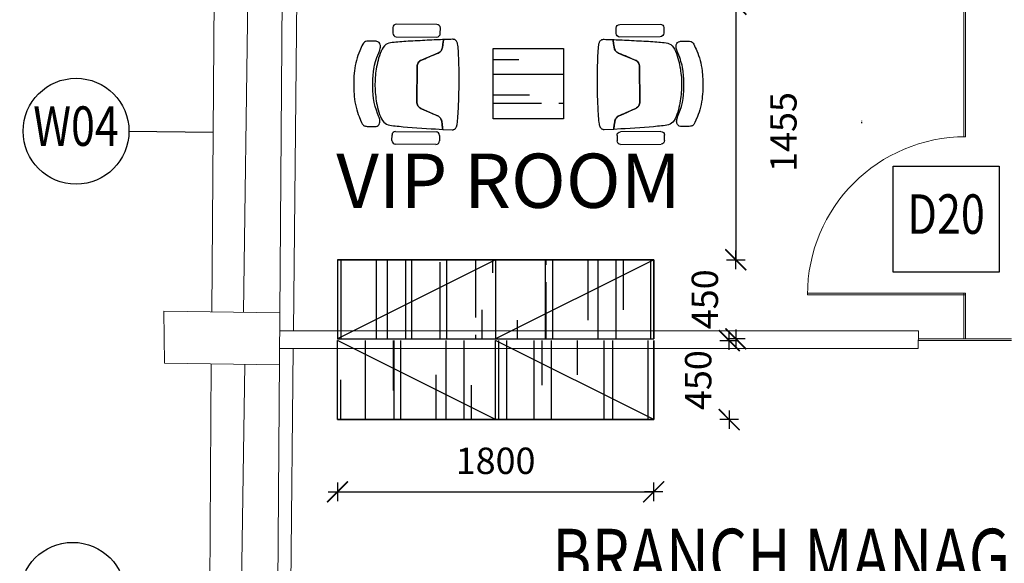
# Model space of a CAD drawing. Units: millimetres. Extents: x 68033 to 112513, y 667 to 59766.
# Drawn here: x 74676 to 80281, y 20789 to 23882 of the extents above; entities that cross this region are included whole.
import ezdxf
from ezdxf.enums import TextEntityAlignment as Align

# ---------------------------------------------------------------- set-up
doc = ezdxf.new("R2010")
doc.units = ezdxf.units.MM
doc.header["$MEASUREMENT"] = 0
for name, color, linetype, lineweight in [('A008Ground Floor ARCHITECTURE Plan$0$A-WALL', 7, 'Continuous', 9), ('A008Ground Floor ARCHITECTURE Plan$0$GLASS', 4, 'Continuous', 9), ('A008Ground Floor ARCHITECTURE Plan$0$PARTITION', 1, 'Continuous', 9), ('I-FURN-MOVE', 43, 'Continuous', 15)]:
    doc.layers.add(name, color=color, linetype=linetype, lineweight=lineweight)
for name, color, linetype in [('A008Ground Floor ARCHITECTURE Plan$0$Elev', 7, 'Continuous'), ('A008Ground Floor ARCHITECTURE Plan$0$HATCH', 7, 'Continuous'), ('A008Ground Floor ARCHITECTURE Plan$0$TABLE', 5, 'Continuous'), ('A008Ground Floor ARCHITECTURE Plan$0$Text', 2, 'Continuous'), ('Dim', 7, 'Continuous'), ('Elev', 7, 'Continuous'), ('Text', 2, 'Continuous')]:
    doc.layers.add(name, color=color, linetype=linetype)
doc.styles.add('A008Ground Floor ARCHITECTURE Plan$0$Standard', font='arial.ttf')
doc.styles.get("Standard").update_dxf_attribs({"font": 'arial.ttf'})
doc.dimstyles.new('Copy of COLORED dim in 100', dxfattribs={"dimtxt": 150, "dimasz": 0.45, "dimexe": 0, "dimexo": 0, "dimgap": 100, "dimtad": 1, "dimdec": 0, "dimrnd": 5, "dimzin": 9, "dimdsep": 46, "dimtxsty": 'Standard', "dimblk": 'tick', "dimcen": 0.09, "dimse1": 1, "dimse2": 1, "dimclrd": 7, "dimclrt": 6, "dimadec": 0, "dimazin": 0, "dimtfac": 1, "dimtdec": 0, "dimtix": 1, "dimtofl": 0, "dimtmove": 2, "dimatfit": 3, "dimldrblk": 'ARROW', "dimfxl": 0, "dimtfillclr": 255, "dimtolj": 1, "dimtzin": 0, "dimarcsym": 0})
pattern_1 = [(270, (-101698.73, -22628.56), (300, -660), [4500, -600, 1500, -300]), (270, (-101548.73, -23027.56), (399, 300), [900, -99, 1800, -225]), (270, (-101443.73, -22778.56), (201, -1560), [2400, -420, 1200, -300])]
pattern_2 = [(270, (-100833.18, -22618.56), (300, -660), [4500, -600, 1500, -300]), (270, (-100683.2, -23017.56), (399, 300), [900, -99, 1800, -225]), (270, (-100578.18, -22768.56), (201, -1560), [2400, -420, 1200, -300])]

# ---------------------------------------------------------------- blocks, each defined once
blk = doc.blocks.new('Ground Floor Furniture$0$ch')
at = {"layer": 'Elev'}
for p, q in [((-109.8, 283.4, 0), (-301.6, 281.9, 0)), ((-318.3, 264.9, 0), (-318.1, 238.9, 0)), ((-92.7, 240.6, 0), (-92.9, 266.6, 0)), ((-459.2, 185.7, 353.3), (-457.1, 188.9, 353.3)), ((-457.1, 188.9, 353.3), (-455, 191.2, 353.3)), ((-455, 191.2, 353.3), (-452.7, 193.2, 353.3)), ((-452.7, 193.2, 353.3), (-450.2, 194.7, 353.3)), ((-450.2, 194.7, 353.3), (-447.2, 196.1, 353.3)), ((-447.2, 196.1, 353.3), (-444.1, 196.9, 353.3)), ((-444.1, 196.9, 353.3), (-440.5, 197.8, 353.3)), ((-440.5, 197.8, 353.3), (-435.7, 198.1, 353.3)), ((-435.7, 198.1, 353.3), (-432.4, 198.3, 353.3)), ((-432.4, 198.3, 353.3), (-426.1, 198.5, 353.3)), ((-426.1, 198.5, 353.3), (-396.8, 198.6, 353.3)), ((-396.8, 198.6, 353.3), (-393.6, 198.2, 353.3)), ((-393.6, 198.2, 353.3), (-388.1, 196.5, 353.3)), ((-388.1, 196.5, 353.3), (-383.8, 193.4, 353.3)), ((-383.8, 193.4, 353.3), (-381.4, 191.2, 353.3)), ((-381.4, 191.2, 353.3), (-379.3, 188.4, 353.3)), ((-379.3, 188.4, 353.3), (-376.8, 182.5, 353.3)), ((-351.1, 183.4, 0), (-344.1, 187.5, 0)), ((-344.1, 187.5, 0), (-336.5, 190.4, 0)), ((-336.5, 190.4, 0), (-328.6, 192.4, 0)), ((-328.6, 192.4, 0), (-320.3, 193.8, 0)), ((-320.3, 193.8, 0), (-311.7, 194.8, 0)), ((-311.7, 194.8, 0), (-303, 195.8, 0)), ((-303, 195.8, 0), (-294, 196.8, 0)), ((-301.2, 222.2, 0), (-109.4, 223.7, 0)), ((-294, 196.8, 0), (-284.8, 197.8, 0)), ((-284.8, 197.8, 0), (-275.3, 198.8, 0)), ((-275.3, 198.8, 0), (-265.5, 199.7, 0)), ((-265.5, 199.7, 0), (-244.9, 201.4, 0)), ((-244.9, 201.4, 0), (-223, 202.9, 0)), ((-223, 202.9, 0), (-200.3, 204.4, 0)), ((-200.3, 204.4, 0), (-177.2, 205.9, 0)), ((-177.2, 205.9, 0), (-154.3, 207.5, 0)), ((-154.3, 207.5, 0), (-132.1, 209, 0)), ((-132.1, 209, 0), (-111.1, 210.3, 0)), ((-111.1, 210.3, 0), (-77.4, 212.1, 0)), ((-79.8, 192.7, 0), (-80.8, 184.8, 0)), ((-80.8, 185.4, 0), (-79.8, 192.7, 0)), ((-78.2, 205.6, 0), (-79.8, 192.7, 0)), ((-79.8, 192.7, 0), (-79.1, 198.4, 0)), ((-79.1, 198.4, 0), (-78.2, 205.6, 0)), ((-77.4, 212.1, 0), (-78.2, 205.6, 0)), ((-78.2, 205.6, 0), (-77.9, 208.3, 0)), ((-77.9, 208.3, 0), (-77.6, 210.7, 0)), ((-77.6, 210.7, 0), (-77.5, 211.5, 0)), ((-77.5, 211.5, 0), (-77.4, 212.1, 0)), ((-77.4, 212.1, 0), (-32.1, 214.3, 0)), ((-32.1, 214.3, 0), (-29.6, 214.1, 0)), ((-29.6, 214.1, 0), (-27.9, 214, 0)), ((-27.9, 214, 0), (-26.3, 213.5, 0)), ((-26.3, 213.5, 0), (-24.6, 212.8, 0)), ((-24.6, 212.8, 0), (-22.3, 211.9, 0)), ((-22.3, 211.9, 0), (-20.5, 210.9, 0)), ((-20.5, 210.9, 0), (-18.9, 209.3, 0)), ((-18.9, 209.3, 0), (-16.8, 207.4, 0)), ((-16.8, 207.4, 0), (-15.3, 205.3, 0)), ((-15.3, 205.3, 0), (-13.5, 202.2, 0)), ((-13.5, 202.2, 0), (-12.3, 199.5, 0)), ((-12.3, 199.5, 0), (-10.9, 195.2, 0)), ((-10.9, 195.2, 0), (-10.1, 192.7, 0)), ((-10.1, 192.7, 0), (-9.7, 190.5, 0)), ((-9.7, 190.5, 0), (-9, 187.2, 0)), ((-9, 187.2, 0), (-8.9, 185.8, 0)), ((-482.1, 130.4, 353.3), (-478, 141.7, 353.3)), ((-478, 141.7, 353.3), (-474.3, 151.5, 353.3)), ((-474.3, 151.5, 353.3), (-467, 168.8, 353.3)), ((-467, 168.8, 353.3), (-462.2, 180.2, 353.3)), ((-462.2, 180.2, 353.3), (-459.2, 185.7, 353.3)), ((-381.5, 150.4, 353.3), (-386.4, 137.6, 353.3)), ((-379.3, 156.2, 353.3), (-381.5, 150.4, 353.3)), ((-380.5, 130.3, 0), (-377, 141.3, 0)), ((-377.7, 161.3, 353.3), (-379.3, 156.2, 353.3)), ((-376.5, 166.1, 353.3), (-377.7, 161.3, 353.3)), ((-377, 141.3, 0), (-372.9, 151.9, 0)), ((-376.8, 182.5, 353.3), (-375.8, 178.7, 353.3)), ((-375.7, 170.8, 353.3), (-376.5, 166.1, 353.3)), ((-375.8, 178.7, 353.3), (-375.6, 174.3, 353.3)), ((-375.6, 174.3, 353.3), (-375.7, 170.8, 353.3)), ((-372.9, 151.9, 0), (-368.4, 161.8, 0)), ((-368.4, 161.8, 0), (-363.2, 170.6, 0)), ((-363.2, 170.6, 0), (-357.5, 177.9, 0)), ((-357.5, 177.9, 0), (-351.1, 183.4, 0)), ((-110.5, 144.2, 0), (-124.6, 138, 0)), ((-124.6, 138, 0), (-115.1, 142.1, 0)), ((-115.1, 142.1, 0), (-106.1, 146.1, 0)), ((-101.3, 148.2, 0), (-110.5, 144.2, 0)), ((-106.1, 146.1, 0), (-101.3, 148.2, 0)), ((-97.6, 150.2, 0), (-101.3, 148.2, 0)), ((-101.3, 148.2, 0), (-97.6, 150.2, 0)), ((-94.1, 152.7, 0), (-97.6, 150.2, 0)), ((-97.6, 150.2, 0), (-94.1, 152.7, 0)), ((-94.1, 152.7, 0), (-89.6, 157.3, 0)), ((-90.8, 155.9, 0), (-94.1, 152.7, 0)), ((-88.3, 158.9, 0), (-90.8, 155.9, 0)), ((-89.6, 157.3, 0), (-88.3, 158.9, 0)), ((-88.3, 158.9, 0), (-85, 164.7, 0)), ((-86.1, 162.5, 0), (-88.3, 158.9, 0)), ((-84.3, 166.3, 0), (-86.1, 162.5, 0)), ((-85, 164.7, 0), (-84, 167.1, 0)), ((-82.9, 170.3, 0), (-84.3, 166.3, 0)), ((-84, 167.1, 0), (-82.2, 174.3, 0)), ((-81.8, 176.8, 0), (-82.9, 170.3, 0)), ((-82.2, 174.3, 0), (-81.8, 176.8, 0)), ((-81.8, 176.8, 0), (-80.8, 185.4, 0)), ((-80.8, 184.8, 0), (-81.8, 176.8, 0)), ((-8.9, 185.8, 0), (-8, 179.8, 0)), ((-8, 179.8, 0), (-8, 178.9, 0)), ((-8, 178.9, 0), (-7, 170.8, 0)), ((-7, 170.8, 0), (-6.2, 160.5, 0)), ((-6.2, 160.5, 0), (-5.4, 149.3, 0)), ((-5.4, 149.3, 0), (-4.7, 137.8, 0)), ((-493.9, 81.8, 353.3), (-491.6, 94.3, 353.3)), ((-491.6, 94.3, 353.3), (-485.6, 118.8, 353.3)), ((-485.6, 118.8, 353.3), (-482.1, 130.4, 353.3)), ((-397.9, 103.5, 353.3), (-402.6, 84.8, 353.3)), ((-392.1, 121.6, 353.3), (-397.9, 103.5, 353.3)), ((-386.4, 137.6, 353.3), (-392.1, 121.6, 353.3)), ((-391, 87.4, 0), (-388.9, 97.8, 0)), ((-388.9, 97.8, 0), (-386.4, 108.4, 0)), ((-386.4, 108.4, 0), (-383.7, 119.2, 0)), ((-383.7, 119.2, 0), (-380.5, 130.3, 0)), ((-197.9, 96.3, 0), (-199.6, 91.7, 0)), ((-199.6, 91.7, 0), (-197.9, 96.3, 0)), ((-195.7, 100.4, 0), (-197.9, 96.3, 0)), ((-197.9, 96.3, 0), (-195.7, 100.4, 0)), ((-192.8, 104.3, 0), (-195.7, 100.4, 0)), ((-195.7, 100.4, 0), (-192.8, 104.3, 0)), ((-189.7, 107.5, 0), (-192.8, 104.3, 0)), ((-192.8, 104.3, 0), (-192.5, 104.7, 0)), ((-192.5, 104.7, 0), (-189.4, 107.7, 0)), ((-185.6, 110.6, 0), (-189.7, 107.5, 0)), ((-189.4, 107.7, 0), (-185.6, 110.6, 0)), ((-181.4, 113, 0), (-185.6, 110.6, 0)), ((-185.6, 110.6, 0), (-181.4, 113, 0)), ((-166.8, 119.4, 0), (-181.4, 113, 0)), ((-181.4, 113, 0), (-178.4, 114.3, 0)), ((-178.4, 114.3, 0), (-166.8, 119.4, 0)), ((-152.4, 125.7, 0), (-166.8, 119.4, 0)), ((-166.8, 119.4, 0), (-156, 124.2, 0)), ((-156, 124.2, 0), (-144.9, 129, 0)), ((-138.7, 131.8, 0), (-152.4, 125.7, 0)), ((-144.9, 129, 0), (-134.5, 133.6, 0)), ((-124.6, 138, 0), (-138.7, 131.8, 0)), ((-134.5, 133.6, 0), (-124.6, 138, 0)), ((-4.7, 137.8, 0), (-4, 126.2, 0)), ((-4, 126.2, 0), (-3.4, 114.7, 0)), ((-3.4, 114.7, 0), (-2.7, 103.2, 0)), ((-2.7, 103.2, 0), (-2.1, 91.7, 0)), ((-498.4, 44.5, 353.3), (-497.3, 56.6, 353.3)), ((-497.3, 56.6, 353.3), (-496, 68.9, 353.3)), ((-496, 68.9, 353.3), (-493.9, 81.8, 353.3)), ((-408.1, 48.9, 353.3), (-409.4, 29.7, 353.3)), ((-406, 65.7, 353.3), (-408.1, 48.9, 353.3)), ((-402.6, 84.8, 353.3), (-406, 65.7, 353.3)), ((-397.6, 36.8, 0), (-396.8, 46.9, 0)), ((-396.8, 46.9, 0), (-395.7, 57, 0)), ((-395.7, 57, 0), (-394.3, 67.1, 0)), ((-394.3, 67.1, 0), (-392.6, 77.2, 0)), ((-392.6, 77.2, 0), (-391, 87.4, 0)), ((-200.6, 85.3, 0), (-200.8, 74.4, 0)), ((-200.8, 74.4, 0), (-200.6, 85.3, 0)), ((-200.8, 74.4, 0), (-199.5, -77.9, 0)), ((-199.5, -77.8, 0), (-200.8, 74.4, 0)), ((-199.6, 91.7, 0), (-200.6, 87, 0)), ((-200.6, 87, 0), (-200.6, 85.3, 0)), ((-200.6, 85.3, 0), (-200.5, 87, 0)), ((-200.5, 87, 0), (-199.6, 91.7, 0)), ((-2.1, 91.7, 0), (-1.6, 80.2, 0)), ((-1.6, 80.2, 0), (-1.2, 68.7, 0)), ((-1.2, 68.7, 0), (-0.8, 57.3, 0)), ((-0.8, 57.3, 0), (-0.6, 45.8, 0)), ((-499.9, 13.4, 353.3), (-499.6, 23, 353.3)), ((-499.8, -4.3, 353.3), (-499.9, 13.4, 353.3)), ((-499.6, 23, 353.3), (-499.1, 33.2, 353.3)), ((-499.1, 33.2, 353.3), (-498.4, 44.5, 353.3)), ((-409.4, 29.7, 353.3), (-409.8, 4.4, 353.3)), ((-409.8, 4.4, 353.3), (-409.6, -10.8, 353.3)), ((-399, 6.6, 0), (-398.8, 16.7, 0)), ((-399, -3.4, 0), (-399, 6.6, 0)), ((-398.8, 16.7, 0), (-398.3, 26.8, 0)), ((-398.3, 26.8, 0), (-397.6, 36.8, 0)), ((-0.6, 45.8, 0), (-0.4, 34.4, 0)), ((-0.4, 34.4, 0), (-0.2, 22.9, 0)), ((-0.2, 22.9, 0), (-0.1, 11.5, 0)), ((-0.1, 11.5, 0), (0, 0)), ((0, 0), (0.1, -11.5, 0)), ((-499.6, -22, 353.3), (-499.8, -4.3, 353.3)), ((-498.6, -41.8, 353.3), (-499.6, -22, 353.3)), ((-496.4, -65, 353.3), (-498.6, -41.8, 353.3)), ((-409.6, -10.8, 353.3), (-409.3, -26.1, 353.3)), ((-409.3, -26.1, 353.3), (-408.2, -43.5, 353.3)), ((-408.2, -43.5, 353.3), (-406.3, -62.8, 353.3)), ((-398.8, -13.5, 0), (-399, -3.4, 0)), ((-398.4, -23.6, 0), (-398.8, -13.5, 0)), ((-397.8, -33.6, 0), (-398.4, -23.6, 0)), ((-396.9, -43.7, 0), (-397.8, -33.6, 0)), ((-395.9, -53.7, 0), (-396.9, -43.7, 0)), ((0.1, -11.5, 0), (0.2, -22.9, 0)), ((0.2, -22.9, 0), (0.2, -34.4, 0)), ((0.2, -34.4, 0), (0.2, -45.8, 0)), ((0.2, -45.8, 0), (0.2, -57.3, 0)), ((-494.7, -77.5, 353.3), (-496.4, -65, 353.3)), ((-492.4, -90.3, 353.3), (-494.7, -77.5, 353.3)), ((-490, -102.7, 353.3), (-492.4, -90.3, 353.3)), ((-406.3, -62.8, 353.3), (-403.1, -82.3, 353.3)), ((-403.1, -82.3, 353.3), (-401, -91.8, 353.3)), ((-401, -91.8, 353.3), (-396, -110.3, 353.3)), ((-394.6, -63.8, 0), (-395.9, -53.7, 0)), ((-393.1, -73.8, 0), (-394.6, -63.8, 0)), ((-391.4, -83.9, 0), (-393.1, -73.8, 0)), ((-389.4, -94.1, 0), (-391.4, -83.9, 0)), ((-199.4, -85.6, 0), (-199.5, -77.8, 0)), ((-199.5, -77.9, 0), (-199.4, -85.6, 0)), ((-199.4, -85.6, 0), (-199.2, -88.7, 0)), ((-199.2, -88.7, 0), (-199.4, -85.6, 0)), ((-199.2, -88.7, 0), (-199, -90.4, 0)), ((-198, -95.1, 0), (-199.2, -88.7, 0)), ((-199, -90.4, 0), (-198, -95.1, 0)), ((-0.6, -91.7, 0), (-1, -103.2, 0)), ((-0.2, -80.2, 0), (-0.6, -91.7, 0)), ((0, -68.8, 0), (-0.2, -80.2, 0)), ((0.2, -57.3, 0), (0, -68.8, 0)), ((-486.9, -115.1, 353.3), (-490, -102.7, 353.3)), ((-483.5, -127.1, 353.3), (-486.9, -115.1, 353.3)), ((-479.8, -138.6, 353.3), (-483.5, -127.1, 353.3)), ((-475.7, -149.5, 353.3), (-479.8, -138.6, 353.3)), ((-396, -110.3, 353.3), (-393.1, -119.5, 353.3)), ((-393.1, -119.5, 353.3), (-390, -128.3, 353.3)), ((-390, -128.3, 353.3), (-381.3, -150.7, 353.3)), ((-387.1, -104.5, 0), (-389.4, -94.1, 0)), ((-384.5, -115, 0), (-387.1, -104.5, 0)), ((-381.5, -125.8, 0), (-384.5, -115, 0)), ((-378.2, -136.8, 0), (-381.5, -125.8, 0)), ((-374.5, -147.8, 0), (-378.2, -136.8, 0)), ((-198, -95.1, 0), (-196.2, -99.7, 0)), ((-196.2, -99.7, 0), (-198, -95.1, 0)), ((-196.2, -99.7, 0), (-193.9, -103.8, 0)), ((-193.9, -103.8, 0), (-196.2, -99.7, 0)), ((-193.9, -103.8, 0), (-191, -107.6, 0)), ((-191, -107.6, 0), (-193.9, -103.8, 0)), ((-191, -107.6, 0), (-187.8, -110.7, 0)), ((-187.6, -111, 0), (-191, -107.6, 0)), ((-187.8, -110.7, 0), (-183.7, -113.8, 0)), ((-183.7, -113.8, 0), (-187.6, -111, 0)), ((-183.7, -113.8, 0), (-178.2, -116.6, 0)), ((-178.2, -116.6, 0), (-183.7, -113.8, 0)), ((-178.2, -116.6, 0), (-163, -123, 0)), ((-164.7, -122.3, 0), (-178.2, -116.6, 0)), ((-114.6, -143.3, 0), (-164.7, -122.3, 0)), ((-163, -123, 0), (-153.8, -126.8, 0)), ((-153.8, -126.8, 0), (-142.7, -131.5, 0)), ((-142.7, -131.5, 0), (-132.2, -135.9, 0)), ((-132.2, -135.9, 0), (-122.2, -140.1, 0)), ((-122.2, -140.1, 0), (-112.6, -144.1, 0)), ((-2.4, -137.8, 0), (-2.9, -149.4, 0)), ((-1.9, -126.2, 0), (-2.4, -137.8, 0)), ((-1.4, -114.7, 0), (-1.9, -126.2, 0)), ((-1, -103.2, 0), (-1.4, -114.7, 0)), ((-471.6, -159.6, 353.3), (-475.7, -149.5, 353.3)), ((-467.7, -168.7, 353.3), (-471.6, -159.6, 353.3)), ((-464.1, -176.8, 353.3), (-467.7, -168.7, 353.3)), ((-461, -183.7, 353.3), (-464.1, -176.8, 353.3)), ((-457, -191.7, 353.3), (-461, -183.7, 353.3)), ((-381.3, -150.7, 353.3), (-376.6, -162.7, 353.3)), ((-376.6, -162.7, 353.3), (-373.6, -172.6, 353.3)), ((-370.3, -158.3, 0), (-374.5, -147.8, 0)), ((-373.6, -172.6, 353.3), (-372.7, -177.2, 353.3)), ((-372.7, -185.1, 353.3), (-373.6, -189, 353.3)), ((-372.7, -177.2, 353.3), (-372.7, -185.1, 353.3)), ((-365.5, -168.1, 0), (-370.3, -158.3, 0)), ((-360.3, -176.8, 0), (-365.5, -168.1, 0)), ((-354.4, -184, 0), (-360.3, -176.8, 0)), ((-347.9, -189.5, 0), (-354.4, -184, 0)), ((-108, -146.1, 0), (-114.6, -143.3, 0)), ((-112.6, -144.1, 0), (-103.4, -148, 0)), ((-103.4, -148, 0), (-108, -146.1, 0)), ((-103.4, -148, 0), (-98.7, -149.9)), ((-98.7, -149.9), (-103.4, -148, 0)), ((-98.7, -149.9), (-92.5, -153.6, 0)), ((-95, -151.9, 0), (-98.7, -149.9)), ((-92.5, -153.6, 0), (-95, -151.9, 0)), ((-92.5, -153.6, 0), (-88.3, -157.2, 0)), ((-91.5, -154.3, 0), (-92.5, -153.6, 0)), ((-88.1, -157.5, 0), (-91.5, -154.3, 0)), ((-88.3, -157.2, 0), (-85.6, -160.4, 0)), ((-85.6, -160.4, 0), (-88.1, -157.5, 0)), ((-85.6, -160.4, 0), (-83.3, -163.9, 0)), ((-83.3, -163.9, 0), (-85.6, -160.4, 0)), ((-83.3, -163.9, 0), (-81.1, -168.5, 0)), ((-81.3, -168, 0), (-83.3, -163.9, 0)), ((-80, -171.7, 0), (-81.3, -168, 0)), ((-81.1, -168.5, 0), (-80, -171.7, 0)), ((-80, -171.7, 0), (-79.1, -175.9, 0)), ((-78.8, -178.2, 0), (-80, -171.7, 0)), ((-79.1, -175.9, 0), (-78.8, -178.2, 0)), ((-78.8, -178.2, 0), (-77.6, -186.8, 0)), ((-77.6, -186.8, 0), (-78.8, -178.2, 0)), ((-77.6, -186.8, 0), (-76.5, -194, 0)), ((-76.6, -193.5, 0), (-77.6, -186.8, 0)), ((-4.9, -179.9, 0), (-5.8, -187.3, 0)), ((-4.1, -170.9, 0), (-4.9, -179.9, 0)), ((-3.4, -160.6, 0), (-4.1, -170.9, 0)), ((-2.9, -149.4, 0), (-3.4, -160.6, 0)), ((-453.7, -196.7, 353.3), (-457, -191.7, 353.3)), ((-449.4, -201, 353.3), (-453.7, -196.7, 353.3)), ((-443.8, -203.8, 353.3), (-449.4, -201, 353.3)), ((-437, -205.3, 353.3), (-443.8, -203.8, 353.3)), ((-432.3, -205.6, 353.3), (-437, -205.3, 353.3)), ((-422.6, -205.8, 353.3), (-432.3, -205.6, 353.3)), ((-415.5, -205.8, 353.3), (-422.6, -205.8, 353.3)), ((-408.4, -205.8, 353.3), (-415.5, -205.8, 353.3)), ((-400.4, -205.6, 353.3), (-408.4, -205.8, 353.3)), ((-393.3, -205.4, 353.3), (-400.4, -205.6, 353.3)), ((-390.1, -205, 353.3), (-393.3, -205.4, 353.3)), ((-384.7, -203.1, 353.3), (-390.1, -205, 353.3)), ((-382, -201.5, 353.3), (-384.7, -203.1, 353.3)), ((-379.7, -199.2, 353.3), (-382, -201.5, 353.3)), ((-376, -194.9, 353.3), (-379.7, -199.2, 353.3)), ((-373.6, -189, 353.3), (-376, -194.9, 353.3)), ((-340.8, -193.4, 0), (-347.9, -189.5, 0)), ((-333.2, -196.2, 0), (-340.8, -193.4, 0)), ((-325.2, -198, 0), (-333.2, -196.2, 0)), ((-316.9, -199.2, 0), (-325.2, -198, 0)), ((-308.3, -200.2, 0), (-316.9, -199.2, 0)), ((-299.6, -201, 0), (-308.3, -200.2, 0)), ((-290.6, -201.9, 0), (-299.6, -201, 0)), ((-297.8, -227.2, 0), (-106, -225.7, 0)), ((-281.4, -202.7, 0), (-290.6, -201.9, 0)), ((-271.9, -203.5, 0), (-281.4, -202.7, 0)), ((-262, -204.2, 0), (-271.9, -203.5, 0)), ((-251.9, -204.9, 0), (-262, -204.2, 0)), ((-241.4, -205.6, 0), (-251.9, -204.9, 0)), ((-230.5, -206.2, 0), (-241.4, -205.6, 0)), ((-219.4, -206.7, 0), (-230.5, -206.2, 0)), ((-208.2, -207.3, 0), (-219.4, -206.7, 0)), ((-196.7, -207.8, 0), (-208.2, -207.3, 0)), ((-185.2, -208.4, 0), (-196.7, -207.8, 0)), ((-173.6, -208.9, 0), (-185.2, -208.4, 0)), ((-162.1, -209.5, 0), (-173.6, -208.9, 0)), ((-150.7, -210.1, 0), (-162.1, -209.5, 0)), ((-139.5, -210.7), (-150.7, -210.1, 0)), ((-128.5, -211.2, 0), (-139.5, -210.7)), ((-117.8, -211.7, 0), (-128.5, -211.2, 0)), ((-107.4, -212.2, 0), (-117.8, -211.7, 0)), ((-97.5, -212.6, 0), (-107.4, -212.2, 0)), ((-88.1, -212.9, 0), (-97.5, -212.6, 0)), ((-79.1, -213.2, 0), (-88.1, -212.9, 0)), ((-73.7, -213.4, 0), (-79.1, -213.2, 0)), ((-75.8, -199.2, 0), (-76.6, -193.5, 0)), ((-76.5, -194, 0), (-75.7, -199.8, 0)), ((-75.1, -203.7, 0), (-75.8, -199.2, 0)), ((-75.7, -199.8, 0), (-75.1, -204.1, 0)), ((-74.7, -206.9, 0), (-75.1, -203.7, 0)), ((-75.1, -204.1, 0), (-74.6, -207.4, 0)), ((-74.3, -209.3, 0), (-74.7, -206.9, 0)), ((-74.6, -207.4, 0), (-74.3, -209.6, 0)), ((-74.1, -210.9, 0), (-74.3, -209.3, 0)), ((-74.3, -209.6, 0), (-74, -211.2, 0)), ((-74, -211.8, 0), (-74.1, -210.9, 0)), ((-74, -211.2, 0), (-73.7, -213.4, 0)), ((-73.8, -212.8, 0), (-74, -211.8, 0)), ((-73.7, -213.4, 0), (-73.8, -212.8, 0)), ((-44.4, -214.3, 0), (-73.7, -213.4, 0)), ((-39.5, -214.5, 0), (-44.4, -214.3, 0)), ((-31.5, -214.8, 0), (-39.5, -214.5, 0)), ((-28.4, -214.8, 0), (-31.5, -214.8, 0)), ((-25.9, -214.6, 0), (-28.4, -214.8, 0)), ((-24.2, -214.4, 0), (-25.9, -214.6, 0)), ((-22.6, -214, 0), (-24.2, -214.4, 0)), ((-20.9, -213.2, 0), (-22.6, -214, 0)), ((-18.6, -212.2, 0), (-20.9, -213.2, 0)), ((-16.9, -211.2, 0), (-18.6, -212.2, 0)), ((-15.3, -209.6, 0), (-16.9, -211.2, 0)), ((-13.2, -207.7, 0), (-15.3, -209.6, 0)), ((-11.7, -205.6, 0), (-13.2, -207.7, 0)), ((-10.1, -202.4, 0), (-11.7, -205.6, 0)), ((-8.9, -199.7, 0), (-10.1, -202.4, 0)), ((-7.9, -196.3, 0), (-8.9, -199.7, 0)), ((-6.8, -192.9, 0), (-7.9, -196.3, 0)), ((-5.8, -187.3, 0), (-6.8, -192.9, 0)), ((-314.3, -270.1, 0), (-314.5, -244.1, 0)), ((-89.1, -242.5, 0), (-88.9, -268.5, 0)), ((-105.6, -285.4, 0), (-297.4, -286.9, 0))]:
    blk.add_line(p, q, dxfattribs=at)
at = {"layer": 'Elev', "extrusion": (1.88625e-10, -1.25e-10, -1)}
for centre, start_param, end_param in [((-301.5, 265.1, 0), -0.792891, 0.777906), ((-109.7, 266.5, 0), 0.777906, 2.348702), ((-301.3, 239.1, 0), 3.919498, 5.490295), ((-109.5, 240.5, 0), 2.348702, 3.919498), ((-297.7, -244, 0), -0.792891, 0.777906), ((-105.9, -242.6, 0), 0.777906, 2.348702), ((-297.5, -270, 0), 3.919498, 5.490295), ((-105.7, -268.6, 0), 2.348702, 3.919498)]:
    blk.add_ellipse(centre, major_axis=(-11.9, 11.9, 0), ratio=1, start_param=start_param, end_param=end_param, dxfattribs=at)
blk = doc.blocks.new('A$C84612aac')
h = blk.add_hatch()
h.set_pattern_fill('AR-RROOF', color=33, scale=300)
h.set_pattern_definition([(0, (-100833.18, -22628.56), (660, 300), [4500, -600, 1500, -300]), (0, (-100434.2, -22478.56), (-300, 399), [900, -99, 1800, -225]), (0, (-100683.18, -22373.56), (1560, 201), [2400, -420, 1200, -300])])
h.paths.add_polyline_path([(-23062, 1088.7), (-23462, 1088.7), (-23462, 688.7), (-23062, 688.7)])
h = blk.add_hatch()
h.set_pattern_fill('AR-RROOF', color=33, scale=300, angle=-90)
h.set_pattern_definition(pattern_2)
h.paths.add_polyline_path([(-24348.1, -562.5), (-24348.1, -112.5), (-23448.1, -112.5), (-23448.1, -562.5)])
edge = h.paths.add_edge_path()
edge.add_ellipse((-21364, 690.4), major_axis=(5.2, 21.9), ratio=0.302973, start_angle=170.0902, end_angle=266.5967)
edge.add_spline(control_points=[(-21370.3, 669.2), (-21370.9, 687), (-21371.4, 686.3), (-21372.5, 684.5), (-21373.1, 683.2), (-21373.8, 680.6), (-21374, 679.2), (-21374, 691.4), (-21373.8, 674.9), (-21373.1, 672.3), (-21372.6, 671), (-21371.2, 668.8), (-21370.4, 667.9), (-21368.7, 666.4), (-21367.8, 665.9), (-21365.9, 665.1), (-21365, 665), (-21364, 665), (-21363.1, 665), (-21362.2, 665.1), (-21360.4, 665.8), (-21359.4, 666.3), (-21357.7, 690.4), (-21356.9, 668.7), (-21355.6, 670.8), (-21355, 672), (-21354.2, 674.7), (-21354, 676.1), (-21354, 678.9), (-21354.2, 680.4), (-21354.9, 683), (-21355.4, 684.3), (-21356.5, 686.2), (-21357.1, 686.9), (-21357.7, 687.5)], knot_values=[3.862889, 3.862889, 3.862889, 3.862889, 4.077864, 4.077864, 4.39291, 4.39291, 4.707956, 4.707956, 5.023002, 5.023002, 5.338048, 5.338048, 5.653094, 5.653094, 5.96814, 5.96814, 6.283186, 6.283186, 6.283186, 6.580498, 6.580498, 6.895544, 6.895544, 7.21059, 7.21059, 7.525636, 7.525636, 7.840682, 7.840682, 8.155728, 8.155728, 8.470774, 8.470774, 8.703482, 8.703482, 8.703482, 8.703482], degree=3, periodic=0)
h = blk.add_hatch()
h.set_pattern_fill('AR-RROOF', color=33, scale=300, angle=-90)
h.set_pattern_definition(pattern_2)
h.paths.add_polyline_path([(-23448.1, -562.5), (-23448.1, -112.5), (-22548.1, -112.5), (-22548.1, -562.5)])
edge = h.paths.add_edge_path()
edge.add_ellipse((-20464, 690.4), major_axis=(5.2, 21.9), ratio=0.302973, start_angle=170.0902, end_angle=266.5967)
edge.add_spline(control_points=[(-20470.3, 669.2), (-20470.9, 687), (-20471.4, 686.3), (-20472.5, 684.5), (-20473.1, 683.2), (-20473.8, 680.6), (-20474, 679.2), (-20474, 691.4), (-20473.8, 674.9), (-20473.1, 672.3), (-20472.6, 671), (-20471.2, 668.8), (-20470.4, 667.9), (-20468.7, 666.4), (-20467.8, 665.9), (-20465.9, 665.1), (-20465, 665), (-20464, 665), (-20463.1, 665), (-20462.2, 665.1), (-20460.4, 665.8), (-20459.4, 666.3), (-20457.7, 690.4), (-20456.9, 668.7), (-20455.6, 670.8), (-20455, 672), (-20454.2, 674.7), (-20454, 676.1), (-20454, 678.9), (-20454.2, 680.4), (-20454.9, 683), (-20455.4, 684.3), (-20456.5, 686.2), (-20457.1, 686.9), (-20457.7, 687.5)], knot_values=[3.862889, 3.862889, 3.862889, 3.862889, 4.077864, 4.077864, 4.39291, 4.39291, 4.707956, 4.707956, 5.023002, 5.023002, 5.338048, 5.338048, 5.653094, 5.653094, 5.96814, 5.96814, 6.283186, 6.283186, 6.283186, 6.580498, 6.580498, 6.895544, 6.895544, 7.21059, 7.21059, 7.525636, 7.525636, 7.840682, 7.840682, 8.155728, 8.155728, 8.470774, 8.470774, 8.703482, 8.703482, 8.703482, 8.703482], degree=3, periodic=0)
h = blk.add_hatch()
h.set_pattern_fill('AR-RROOF', color=33, scale=300, angle=-90)
h.set_pattern_definition(pattern_1)
h.paths.add_polyline_path([(-24348.1, -572.5), (-24348.1, -1022.5), (-23448.1, -1022.5), (-23448.1, -572.5)])
edge = h.paths.add_edge_path()
edge.add_ellipse((-21364, -1825.4), major_axis=(5.2, -21.9), ratio=0.302973, start_angle=93.4033, end_angle=189.9098, ccw=False)
edge.add_spline(control_points=[(-21370.3, -1804.1), (-21370.9, -1821.9), (-21371.4, -1821.3), (-21372.5, -1819.4), (-21373.1, -1818.2), (-21373.8, -1815.5), (-21374, -1814.1), (-21374, -1826.4), (-21373.8, -1809.9), (-21373.1, -1807.2), (-21372.6, -1806), (-21371.2, -1803.8), (-21370.4, -1802.8), (-21368.7, -1801.4), (-21367.8, -1800.8), (-21365.9, -1800.1), (-21365, -1799.9), (-21364, -1799.9), (-21363.1, -1799.9), (-21362.2, -1800.1), (-21360.4, -1800.7), (-21359.4, -1801.3), (-21357.7, -1825.4), (-21356.9, -1803.6), (-21355.6, -1805.8), (-21355, -1807), (-21354.2, -1809.6), (-21354, -1811), (-21354, -1813.9), (-21354.2, -1815.3), (-21354.9, -1818), (-21355.4, -1819.2), (-21356.5, -1821.1), (-21357.1, -1821.9), (-21357.7, -1822.5)], knot_values=[3.862889, 3.862889, 3.862889, 3.862889, 4.077864, 4.077864, 4.39291, 4.39291, 4.707956, 4.707956, 5.023002, 5.023002, 5.338048, 5.338048, 5.653094, 5.653094, 5.96814, 5.96814, 6.283186, 6.283186, 6.283186, 6.580498, 6.580498, 6.895544, 6.895544, 7.21059, 7.21059, 7.525636, 7.525636, 7.840682, 7.840682, 8.155728, 8.155728, 8.470774, 8.470774, 8.703482, 8.703482, 8.703482, 8.703482], degree=3, periodic=0)
h = blk.add_hatch()
h.set_pattern_fill('AR-RROOF', color=33, scale=300, angle=-90)
h.set_pattern_definition(pattern_1)
h.paths.add_polyline_path([(-23448.1, -572.5), (-23448.1, -1022.5), (-22548.1, -1022.5), (-22548.1, -572.5)])
edge = h.paths.add_edge_path()
edge.add_ellipse((-20464, -1825.4), major_axis=(5.2, -21.9), ratio=0.302973, start_angle=93.4033, end_angle=189.9098, ccw=False)
edge.add_spline(control_points=[(-20470.3, -1804.1), (-20470.9, -1821.9), (-20471.4, -1821.3), (-20472.5, -1819.4), (-20473.1, -1818.2), (-20473.8, -1815.5), (-20474, -1814.1), (-20474, -1826.4), (-20473.8, -1809.9), (-20473.1, -1807.2), (-20472.6, -1806), (-20471.2, -1803.8), (-20470.4, -1802.8), (-20468.7, -1801.4), (-20467.8, -1800.8), (-20465.9, -1800.1), (-20465, -1799.9), (-20464, -1799.9), (-20463.1, -1799.9), (-20462.2, -1800.1), (-20460.4, -1800.7), (-20459.4, -1801.3), (-20457.7, -1825.4), (-20456.9, -1803.6), (-20455.6, -1805.8), (-20455, -1807), (-20454.2, -1809.6), (-20454, -1811), (-20454, -1813.9), (-20454.2, -1815.3), (-20454.9, -1818), (-20455.4, -1819.2), (-20456.5, -1821.1), (-20457.1, -1821.9), (-20457.7, -1822.5)], knot_values=[3.862889, 3.862889, 3.862889, 3.862889, 4.077864, 4.077864, 4.39291, 4.39291, 4.707956, 4.707956, 5.023002, 5.023002, 5.338048, 5.338048, 5.653094, 5.653094, 5.96814, 5.96814, 6.283186, 6.283186, 6.283186, 6.580498, 6.580498, 6.895544, 6.895544, 7.21059, 7.21059, 7.525636, 7.525636, 7.840682, 7.840682, 8.155728, 8.155728, 8.470774, 8.470774, 8.703482, 8.703482, 8.703482, 8.703482], degree=3, periodic=0)
for p, q in [((-23448.1, -112.5), (-24348.1, -562.5)), ((-24348.1, -112.5), (-22548.1, -112.5)), ((-22548.1, -112.5), (-23448.1, -562.5)), ((-23448.1, -1022.5), (-24348.1, -572.5)), ((-22548.1, -1022.5), (-23448.1, -572.5)), ((-24348.1, -1022.5), (-22548.1, -1022.5))]:
    blk.add_line(p, q)
at = {"color": 8}
blk.add_lwpolyline([(-23462, 688.7), (-23462, 1088.7), (-23062, 1088.7), (-23062, 688.7), (-23462, 688.7)], dxfattribs=at)
at = {"color": 7}
for points in [[(-22548.1, -112.5), (-24348.1, -112.5), (-24348.1, -562.5), (-22548.1, -562.5)], [(-23448.1, -112.5), (-23448.1, -562.5)], [(-22548.1, -562.5), (-22548.1, -112.5)], [(-22548.1, -1022.5), (-24348.1, -1022.5), (-24348.1, -572.5)], [(-23448.1, -1022.5), (-23448.1, -572.5)], [(-22548.1, -572.5), (-22548.1, -1022.5)]]:
    blk.add_lwpolyline(points, dxfattribs=at)
for points in [[(-23448.1, -112.5), (-23448.1, -562.5)], [(-22548.1, -112.5), (-22548.1, -562.5)], [(-23448.1, -1022.5), (-23448.1, -572.5)], [(-22548.1, -1022.5), (-22548.1, -572.5)]]:
    blk.add_lwpolyline(points)
at = {"layer": 'I-FURN-MOVE', "extrusion": (0, 0, -1), "yscale": 1.2, "zscale": -1.2}
for p, xscale, rotation in [((23656, 884.1, 424), 1.2, 180.0000007717522), ((22868.1, 884.1, 424), -1.2, 180.000000771752)]:
    blk.add_blockref('Ground Floor Furniture$0$ch', p, dxfattribs=dict(at, xscale=xscale, rotation=rotation))
blk = doc.blocks.new('tick')
at = {"color": 10}
blk.add_line((-132, -132), (132, 132), dxfattribs=at)
for p, q in [((0, -117), (0, 117)), ((117, 0), (-117, 0))]:
    blk.add_line(p, q)
at = {"color": 10, "const_width": 20}
blk.add_lwpolyline([(132, 132), (-132, -132)], dxfattribs=at)
blk = doc.blocks.new('*D91')
at = {"layer": 'Defpoints', "color": 0, "transparency": 16777216}
for p in [(78200.2, 23969.9), (78285, 22516.1), (78752.8, 22516.1)]:
    blk.add_point(p, dxfattribs=at)
at = {"layer": 'Dim', "color": 7, "lineweight": -2, "transparency": 16777216}
blk.add_line((78752.8, 23969.5), (78752.8, 22516.5), dxfattribs=at)
at = {"layer": 'Dim', "color": 7, "lineweight": -2, "transparency": 16777216, "xscale": 0.45, "yscale": 0.45, "zscale": 0.45}
for p, rotation in [((78752.8, 23969.9), 90), ((78752.8, 22516.1), 270)]:
    blk.add_blockref('tick', p, dxfattribs=dict(at, rotation=rotation))
at = {"layer": 'Dim', "color": 6, "transparency": 16777216, "insert": (79023.6, 23243), "char_height": 150, "attachment_point": 5, "rotation": 90}
blk.add_mtext('\\A1;1455', dxfattribs=at)
blk = doc.blocks.new('ARROW')
at = {"layer": 'Text'}
h = blk.add_hatch(color=10, dxfattribs=at)
h.dxf.hatch_style = 2
h.paths.add_polyline_path([(-258, 76), (-258, 0), (0, 0)])
h.paths.add_polyline_path([(0, 0), (-258, 0), (-258, -76)])
at = {"layer": 'Text', "color": 10}
for points in [[(-258, 76), (0, 0), (-258, 0), (-258, 76)], [(-258, -76), (0, 0), (-258, 0), (-258, -76)]]:
    blk.add_lwpolyline(points, dxfattribs=at)
blk = doc.blocks.new('*D92')
at = {"layer": 'Defpoints', "color": 0, "transparency": 16777216}
for p in [(78285, 22516.1), (78285, 22066.1), (78752.8, 22066.1)]:
    blk.add_point(p, dxfattribs=at)
at = {"layer": 'Dim', "color": 7, "lineweight": -2, "transparency": 16777216}
for p, q in [((78752.8, 22516.5), (78752.8, 22517)), ((78752.8, 22065.6), (78752.8, 22065.2))]:
    blk.add_line(p, q, dxfattribs=at)
at = {"layer": 'Dim', "color": 7, "lineweight": -2, "transparency": 16777216, "xscale": 0.45, "yscale": 0.45, "zscale": 0.45}
for p, rotation in [((78752.8, 22516.1), 270), ((78752.8, 22066.1), 90)]:
    blk.add_blockref('tick', p, dxfattribs=dict(at, rotation=rotation))
at = {"layer": 'Dim', "color": 6, "transparency": 16777216, "insert": (78576.2, 22291.1), "char_height": 150, "attachment_point": 5, "rotation": 90}
blk.add_mtext('\\A1;450', dxfattribs=at)
blk = doc.blocks.new('*D96')
at = {"layer": 'Defpoints', "color": 0, "transparency": 16777216}
for p in [(78285, 22056.1), (78285, 21606.1), (78715, 21606.1)]:
    blk.add_point(p, dxfattribs=at)
at = {"layer": 'Dim', "color": 7, "lineweight": -2, "transparency": 16777216}
for p, q in [((78715, 22056.5), (78715, 22057)), ((78715, 21605.6), (78715, 21605.2))]:
    blk.add_line(p, q, dxfattribs=at)
at = {"layer": 'Dim', "color": 7, "lineweight": -2, "transparency": 16777216, "xscale": 0.45, "yscale": 0.45, "zscale": 0.45}
for p, rotation in [((78715, 22056.1), 270), ((78715, 21606.1), 90)]:
    blk.add_blockref('tick', p, dxfattribs=dict(at, rotation=rotation))
at = {"layer": 'Dim', "color": 6, "transparency": 16777216, "insert": (78538.4, 21831.1), "char_height": 150, "attachment_point": 5, "rotation": 90}
blk.add_mtext('\\A1;450', dxfattribs=at)
blk = doc.blocks.new('*D97')
at = {"layer": 'Defpoints', "color": 0, "transparency": 16777216}
for p in [(76485, 21606.1), (78285, 21606.1), (78285, 21195.4)]:
    blk.add_point(p, dxfattribs=at)
at = {"layer": 'Dim', "color": 7, "lineweight": -2, "transparency": 16777216}
blk.add_line((76485.5, 21195.4), (78284.6, 21195.4), dxfattribs=at)
at = {"layer": 'Dim', "color": 7, "lineweight": -2, "transparency": 16777216, "xscale": 0.45, "yscale": 0.45, "zscale": 0.45, "rotation": 180}
blk.add_blockref('tick', (76485, 21195.4), dxfattribs=at)
at = {"layer": 'Dim', "color": 7, "lineweight": -2, "transparency": 16777216, "xscale": 0.45, "yscale": 0.45, "zscale": 0.45}
blk.add_blockref('tick', (78285, 21195.4), dxfattribs=at)
at = {"layer": 'Dim', "color": 6, "transparency": 16777216, "insert": (77385, 21372), "char_height": 150, "attachment_point": 5}
blk.add_mtext('\\A1;1800', dxfattribs=at)
blk = doc.blocks.new('A008Ground Floor ARCHITECTURE Plan$0$243-Ramd Column Grou')
at = {"layer": 'A008Ground Floor ARCHITECTURE Plan$0$HATCH'}
h = blk.add_hatch(dxfattribs=at)
h.set_pattern_fill('ANSI31', scale=1000)
h.set_pattern_definition([(45, (1842170.24, 624328.31), (-88.38835, 88.38835), [])])
h.paths.add_polyline_path([(1767134.9, 668761.1), (1767138.7, 669471.7), (1766571.1, 669474.7), (1766571.1, 668764.1)])
h.paths.add_polyline_path([(1774025.9, 646119.8), (1774039.4, 646625.2), (1772882.5, 646625.2), (1772880.1, 646125.2)])
h.paths.add_polyline_path([(1761580.6, 654487.5), (1760698.9, 654489.6), (1760700.4, 654912.3), (1761580.6, 654912.3)])
h.paths.add_polyline_path([(1780024.7, 672942.5), (1780396.6, 672942.5), (1780396.6, 672203.1), (1780024.7, 672203.1)])
h.paths.add_polyline_path([(1780024.7, 676514.9), (1780024.7, 675590.5), (1780421.6, 675590.5), (1780421.6, 676513.5)])
h.paths.add_polyline_path([(1785683.4, 676514.5), (1785683.4, 675576), (1786356.4, 675576), (1786367.5, 676514.5)])
h.paths.add_polyline_path([(1786578.2, 672441), (1785213.1, 672441), (1785213.1, 672926), (1786583.9, 672920.7)])
h.paths.add_polyline_path([(1786120.2, 654769.1), (1785623.9, 654773.4), (1785612.8, 653481.9), (1786103.1, 653488.8)])
h.paths.add_polyline_path([(1786175.8, 659680.8), (1785645.9, 659687.6), (1785644.5, 658758.6), (1786168.4, 658764.2)])
h.paths.add_polyline_path([(1786233.9, 664518.2), (1785680.9, 664527.2), (1785656.5, 663540.1), (1786209.4, 663526.4)])
h.paths.add_polyline_path([(1786274.9, 668635.7), (1786283.2, 669161), (1785218.1, 669161), (1785218.1, 668634.5)])
h.paths.add_polyline_path([(1783090.4, 668632.1), (1783090.4, 669006), (1782085.9, 669006), (1782085.9, 668631)])
h.paths.add_polyline_path([(1760800.4, 668440.8), (1761332.3, 668457.5), (1761300.8, 669461.2), (1760803.7, 669457.7)])
h.paths.add_polyline_path([(1760784.7, 663697.3), (1761208.8, 663697.3), (1761208.8, 664097.3), (1761360.4, 664097.3), (1761360.4, 664429.4), (1761360.4, 664862.9), (1760788.5, 664862.9)])
h.paths.add_polyline_path([(1761624.6, 659789.8), (1760707.8, 659776.1), (1760711.9, 659081.7), (1761623.4, 659081.7)])
h.paths.add_polyline_path([(1760438.4, 649651.5), (1761389.8, 649658.8), (1761399.9, 650500.3), (1760446, 650495.3)])
h.paths.add_polyline_path([(1767065.4, 663679.4), (1766515.6, 663679.4), (1766515.6, 664579.4), (1767065.6, 664579.4)])
h.paths.add_polyline_path([(1767064.6, 658622.5), (1766531, 658622.5), (1766531, 659517.5), (1767064.7, 659517.5)])
h.paths.add_polyline_path([(1766531, 654462.4), (1767063.9, 654462.4), (1767064, 655367.5), (1766531, 655367.5)])
edge = h.paths.add_edge_path()
edge.add_line((1766971.8, 651101.4), (1766493.3, 651089.6))
edge.add_line((1766493.3, 651089.6), (1766528.3, 649675))
edge.add_line((1766528.3, 649675), (1767009.8, 649670.3))
edge.add_line((1767009.8, 649670.3), (1767023, 651051))
edge.add_arc((1766973, 651051.5), 50, 359.4487, 451.4173)
edge = h.paths.add_edge_path()
edge.add_line((1760558.8, 642502.4), (1761562.2, 642502.4))
edge.add_line((1761562.2, 642502.4), (1761561.1, 641304.2))
edge.add_line((1761561.1, 641304.2), (1760502.2, 641305.2))
edge.add_line((1760502.2, 641305.2), (1760508.8, 642452.7))
edge.add_arc((1760558.8, 642452.4), 50, 90, 179.6667, ccw=False)
h.paths.add_polyline_path([(1767182.5, 642498.3), (1767177.9, 642812.3), (1766381, 642815.3), (1766379, 641286.6), (1767432.1, 641286.2), (1767431.4, 641725.7), (1767413.7, 641725.7), (1767402.5, 642498.5)])
h.paths.add_polyline_path([(1774053.8, 642814.9), (1773550.3, 642814.9), (1773549.5, 642036.3), (1774040.7, 642041.5), (1774053.2, 642041.5)])
h.paths.add_polyline_path([(1778707, 642009.2), (1778205.5, 642011.8), (1778209.5, 642717.5), (1778708.5, 642706)])
h.paths.add_polyline_path([(1778721.2, 644356.5), (1778719.5, 644985.8), (1778992.2, 645243.4), (1778515.9, 645703.4), (1778067.3, 645264.7), (1778068.4, 644354.8)])
h.paths.add_polyline_path([(1785341, 649884.9), (1785352, 649419), (1786068.7, 649405.8), (1786077.4, 649887)])
h.paths.add_polyline_path([(1783608.2, 649421.2), (1783595.4, 649992.2), (1782762.3, 649997.6), (1782328.5, 649536.7), (1782797.2, 649095.5), (1782803.8, 649100.5), (1783174.9, 649416.6)])
edge = h.paths.add_edge_path()
edge.add_arc((1781180, 642302.1), 301.8, 0, 360)
edge = h.paths.add_edge_path()
edge.add_arc((1785731.8, 646956.9), 300.4, 0, 360)
h.paths.add_polyline_path([(1783134.3, 655009.5), (1783116.9, 654242.9), (1782554.8, 654254.5), (1782572.2, 655021.1)], flags=17)
h.paths.add_polyline_path([(1778051.1, 654919.8), (1778879.6, 654906.2), (1778875.3, 654071.1), (1778046.8, 654084.7)], flags=17)
h.paths.add_polyline_path([(1768632.5, 655097.5), (1768633.1, 654441.9), (1769306.9, 654438.3), (1769306.3, 655094)])
h.paths.add_polyline_path([(1773315.3, 658881.9), (1773319.7, 659716), (1774147.7, 659712.4), (1774143.3, 658878.3)], flags=17)
h.paths.add_polyline_path([(1768640.1, 659689.6), (1768638.9, 659028.8), (1769311.7, 659027.2), (1769312.8, 659687.9)])
h.paths.add_polyline_path([(1768641.3, 664465.5), (1768639.7, 663792.7), (1769302.5, 663790.7), (1769304.1, 664463.4)])
h.paths.add_polyline_path([(1778877.7, 663736.1), (1778881.2, 664413), (1778220.4, 664415.1), (1778217, 663738.3)], flags=17)
h.paths.add_polyline_path([(1783176.1, 663692.2), (1782696, 663705.6), (1782706.4, 664427.8), (1783186.5, 664414.4)])
h.paths.add_polyline_path([(1778088.2, 659723.4), (1778908.2, 659719.4), (1778923.6, 658891.2), (1778103.6, 658895.2)], flags=17)
edge = h.paths.add_edge_path()
edge.add_line((1774022.4, 649560), (1773191.8, 649577.5))
edge.add_line((1773191.7, 649572.8), (1773204.4, 650398.2))
edge.add_line((1773422.1, 664427.4), (1773430.4, 663758.1))
edge.add_line((1774097.3, 664434.9), (1773422.9, 664427.4))
edge.add_line((1782670.6, 659663.3), (1782657.6, 658913.4))
edge.add_line((1783114.3, 658905.6), (1783127, 659655.5))
edge.add_line((1783137.4, 659655.4), (1782670.6, 659663.3))
edge.add_line((1774035, 650380.7), (1773204.4, 650398.2))
edge.add_line((1774022.3, 649555.3), (1774035, 650380.7))
edge.add_line((1782665.4, 658913.3), (1783114.3, 658905.6))
edge.add_line((1774105.5, 663765.6), (1773431.2, 663758.1))
edge.add_line((1774097.3, 664434.9), (1774105.5, 663765.6))
blk = doc.blocks.new('A008Ground Floor ARCHITECTURE Plan$0$sfgsdgfsfdgfdjhgfsdfg')
at = {"layer": 'A008Ground Floor ARCHITECTURE Plan$0$Text'}
blk.add_lwpolyline([(1774853.3, 490189.4), (1774250.7, 490189.4), (1774250.7, 490792.1), (1774853.3, 490792.1)], close=True, dxfattribs=at)
at = {"layer": 'A008Ground Floor ARCHITECTURE Plan$0$Text', "style": 'A008Ground Floor ARCHITECTURE Plan$0$Standard', "width": 0.8}
blk.add_text('D20', height=224.63, dxfattribs=at).set_placement((1774552, 490490.8), align=Align.MIDDLE)

msp = doc.modelspace()

# ---------------------------------------------------------------- linework, layer by layer
at = {"layer": 'A008Ground Floor ARCHITECTURE Plan$0$A-WALL'}
for p, q in [((75768.9, 22219.5), (75783.9, 24262.5)), ((76135.9, 19277.5), (76172.6, 24263)), ((75500.1, 21927.3), (75495.8, 22223.4)), ((76157.5, 22214.1), (75495.8, 22223.4)), ((76155.4, 21918.1), (75500.1, 21927.3)), ((75747.3, 19276.9), (75766.7, 21923.5))]:
    msp.add_line(p, q, dxfattribs=at)
at = {"layer": 'A008Ground Floor ARCHITECTURE Plan$0$A-WALL', "color": 4}
for p, q in [((75978.3, 24262.7), (75949.6, 22217)), ((75957.1, 21920.9), (75919.9, 19276.3))]:
    msp.add_line(p, q, dxfattribs=at)
at = {"layer": 'A008Ground Floor ARCHITECTURE Plan$0$GLASS'}
for points in [[(80050.6, 25885.1), (80050.6, 23216)], [(80060.6, 25885), (80060.6, 23216.1)], [(80060.6, 22326.1), (79160.6, 22326.1)], [(80060.6, 22316.1), (79160.6, 22316.1)], [(80050.6, 22326.1), (80050.6, 22066.1)], [(80060.6, 22326.1), (80060.6, 22066.1)], [(79791.4, 22066.1), (80322.3, 22066.1)], [(79791.4, 22056.1), (80322.4, 22056.1)]]:
    msp.add_lwpolyline(points, dxfattribs=at)
msp.add_arc((80060.6, 22316.1), 900, 90, 180, dxfattribs=at)
at = {"layer": 'A008Ground Floor ARCHITECTURE Plan$0$PARTITION'}
for p, q in [((76266.2, 25258.8), (76234.5, 22111.1)), ((76233.5, 22011.1), (76204.6, 19144.1))]:
    msp.add_line(p, q, dxfattribs=at)
msp.add_lwpolyline([(76156, 22011.1), (79791, 22011.1), (79791.8, 22111.1), (76156.8, 22111.1)], dxfattribs=at)
at = {"layer": 'A008Ground Floor ARCHITECTURE Plan$0$Text'}
msp.add_lwpolyline([(75297.9, 23247.5), (75776.4, 23242.8)], dxfattribs=at)
for centre in [(74996.5, 23247.5), (74977.1, 20606.7)]:
    msp.add_circle(centre, 301.3, dxfattribs=at)

# ---------------------------------------------------------------- block references
at = {"layer": 'A008Ground Floor ARCHITECTURE Plan$0$Elev'}
for name, p in [('A008Ground Floor ARCHITECTURE Plan$0$243-Ramd Column Grou', (-1684898.6, -624328.3)), ('A008Ground Floor ARCHITECTURE Plan$0$sfgsdgfsfdgfdjhgfsdfg', (-1694602.4, -467743.9))]:
    msp.add_blockref(name, p, dxfattribs=at)
at = {"layer": 'Dim'}
msp.add_blockref('A$C84612aac', (100833.2, 22628.6), dxfattribs=at)

# ---------------------------------------------------------------- texts
at = {"layer": 'A008Ground Floor ARCHITECTURE Plan$0$TABLE', "color": 2, "insert": (76477.9, 23120.2), "char_height": 308.88, "attachment_point": 1, "style": 'A008Ground Floor ARCHITECTURE Plan$0$Standard'}
msp.add_mtext('VIP ROOM', dxfattribs=at)
at = {"layer": 'A008Ground Floor ARCHITECTURE Plan$0$Text', "style": 'A008Ground Floor ARCHITECTURE Plan$0$Standard', "width": 0.8}
msp.add_text('W04', height=224.63, dxfattribs=at).set_placement((74996.5, 23247.5), align=Align.MIDDLE)
msp.add_text('BRANCH MANAGER', height=311.98, dxfattribs=at).set_placement((77707.3, 20673.3))

# ---------------------------------------------------------------- dimensions: what is measured, and where the dimension line sits
at = {"layer": 'Dim'}
dim = msp.add_linear_dim(base=(78752.8, 22516.1), p1=(78200.2, 23969.9), p2=(78285, 22516.1), angle=90, dimstyle='Copy of COLORED dim in 100', dxfattribs=at)
dim.commit()
dim.dimension.update_dxf_attribs({"geometry": '*D91', "text_midpoint": (79023.6, 23243), "dimtype": 160})
for base, p1, p2, picture, middle in [((78752.8, 22066.1), (78285, 22516.1), (78285, 22066.1), '*D92', (78576.2, 22291.1)), ((78715, 21606.1), (78285, 22056.1), (78285, 21606.1), '*D96', (78538.4, 21831.1))]:
    dim = msp.add_linear_dim(base=base, p1=p1, p2=p2, angle=90, dimstyle='Copy of COLORED dim in 100', dxfattribs=at)
    dim.commit()
    dim.dimension.update_dxf_attribs({"geometry": picture, "text_midpoint": middle})
dim = msp.add_linear_dim(base=(78285, 21195.4), p1=(76485, 21606.1), p2=(78285, 21606.1), dimstyle='Copy of COLORED dim in 100', dxfattribs=at)
dim.commit()
dim.dimension.update_dxf_attribs({"geometry": '*D97', "text_midpoint": (77385, 21372)})

doc.saveas('drawing.dxf')
